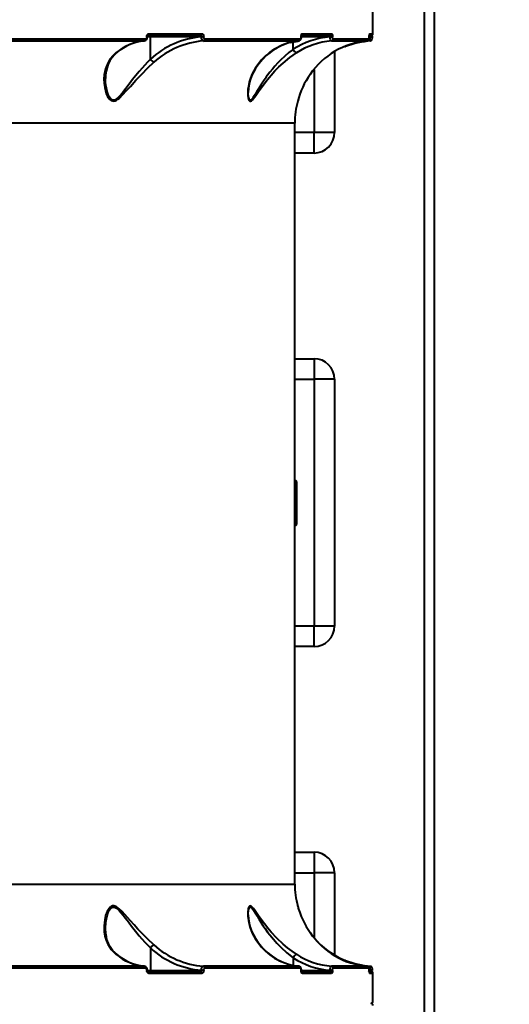
# Model space of a CAD drawing. Units: millimetres. Extents: x -4100 to 15124, y -310 to 11415.
# Drawn here: x 6473 to 6712, y 5649 to 6128 of the extents above; entities that cross this region are included whole.
import ezdxf

# ---------------------------------------------------------------- set-up
doc = ezdxf.new("R2010")
doc.units = ezdxf.units.MM
doc.layers.add('DiKom', color=7, linetype='Continuous')
doc.styles.add('style1', font='arialbd.ttf', dxfattribs={"width": 0.8})
doc.dimstyles.new('1-50', dxfattribs={"dimtxt": 700, "dimasz": 300, "dimexe": 100, "dimexo": 0, "dimgap": 300, "dimtad": 1, "dimtxsty": 'style1', "dimcen": 300, "dimclrd": 7, "dimclre": 7, "dimclrt": 7, "dimadec": 1, "dimazin": 2, "dimtfac": 1, "dimtmove": 0, "dimatfit": 2, "dimfxl": 0, "dimlwd": 25, "dimlwe": 18, "dimarcsym": 0})

# ---------------------------------------------------------------- blocks, each defined once
blk = doc.blocks.new('*D0')
at = {"layer": 'Defpoints', "color": 0, "linetype": 'Continuous', "transparency": 16777216}
for p in [(13916.56, 5846.41), (3233.41, 4692.33), (13916.56, 1516.68)]:
    blk.add_point(p, dxfattribs=at)
at = {"layer": 'DiKom', "color": 7, "linetype": 'Continuous', "lineweight": 18, "transparency": 16777216}
for p, q in [((13916.56, 5846.41), (13916.56, 1416.68)), ((3233.41, 4692.33), (3233.41, 1416.68))]:
    blk.add_line(p, q, dxfattribs=at)
at = {"layer": 'DiKom', "color": 7, "linetype": 'Continuous', "lineweight": 25, "transparency": 16777216}
blk.add_line((3533.41, 1516.68), (13616.56, 1516.68), dxfattribs=at)
at = {"layer": 'DiKom', "color": 7, "linetype": 'Continuous', "transparency": 16777216}
for points in [[(3533.41, 1566.68), (3533.41, 1466.68), (3233.41, 1516.68)], [(13616.56, 1566.68), (13616.56, 1466.68), (13916.56, 1516.68)]]:
    blk.add_solid(points, dxfattribs=at)
at = {"layer": 'DiKom', "color": 7, "linetype": 'Continuous', "lineweight": 40, "transparency": 16777216, "insert": (7843.09, 2174.08), "char_height": 700, "attachment_point": 5, "style": 'style1'}
blk.add_mtext('10700', dxfattribs=at)
blk = doc.blocks.new('*D2')
at = {"layer": 'Defpoints', "color": 0, "transparency": 16777216}
for p in [(15123.86, 5896.41), (1233.41, 4692.33), (1233.41, -209.52)]:
    blk.add_point(p, dxfattribs=at)
at = {"layer": 'DiKom', "color": 7, "lineweight": 18, "transparency": 16777216}
for p, q in [((15123.86, 5896.41), (15123.86, -309.52)), ((1233.41, 4692.33), (1233.41, -309.52))]:
    blk.add_line(p, q, dxfattribs=at)
at = {"layer": 'DiKom', "color": 7, "lineweight": 25, "transparency": 16777216}
blk.add_line((14823.86, -209.52), (1533.41, -209.52), dxfattribs=at)
at = {"layer": 'DiKom', "color": 7, "transparency": 16777216}
for points in [[(1533.41, -159.52), (1533.41, -259.52), (1233.41, -209.52)], [(14823.86, -159.52), (14823.86, -259.52), (15123.86, -209.52)]]:
    blk.add_solid(points, dxfattribs=at)
at = {"layer": 'DiKom', "color": 7, "lineweight": 200, "transparency": 16777216, "insert": (7944.87, 448.12), "char_height": 700, "attachment_point": 5, "style": 'style1'}
blk.add_mtext('13900', dxfattribs=at)

msp = doc.modelspace()

# ---------------------------------------------------------------- linework, layer by layer
at = {"layer": 'DiKom', "color": 7, "linetype": 'Continuous', "lineweight": 40}
for p, q in [((6670.278, 6621.261), (6670.278, 5163.261)), ((6675.278, 5163.261), (6675.278, 6621.261)), ((6645.278, 6120.761), (6645.278, 6134.261)), ((6535.306, 6119.261), (6535.306, 6119.206)), ((6535.306, 6119.261), (6535.568, 6119.261)), ((6535.568, 6119.206), (6535.306, 6119.206)), ((6535.568, 6119.206), (6535.568, 6119.261)), ((6537.048, 6119.261), (6535.568, 6119.261)), ((6535.714, 6119.761), (6561.237, 6119.761)), ((6536.319, 6120.761), (6562.039, 6120.761)), ((6537.048, 6108.373), (6537.048, 6119.261)), ((6561.849, 6119.261), (6537.048, 6119.261)), ((6561.849, 6119.261), (6561.849, 6119.181)), ((6562.979, 6119.261), (6561.849, 6119.261)), ((6562.979, 6119.181), (6561.849, 6119.181)), ((6562.979, 6119.261), (6562.979, 6119.181)), ((6610.388, 6119.181), (6610.388, 6119.261)), ((6610.388, 6119.261), (6610.471, 6119.261)), ((6610.471, 6119.181), (6610.388, 6119.181)), ((6610.471, 6119.181), (6610.471, 6119.261)), ((6624.389, 6119.261), (6610.471, 6119.261)), ((6610.518, 6119.761), (6624.264, 6119.761)), ((6611.014, 6120.761), (6625.216, 6120.761)), ((6624.389, 6119.261), (6624.389, 6119.206)), ((6624.389, 6119.261), (6625.673, 6119.261)), ((6625.673, 6119.206), (6624.389, 6119.206)), ((6625.673, 6119.206), (6625.673, 6119.261)), ((6643.387, 6119.761), (6644.117, 6119.761)), ((6643.774, 6119.228), (6643.505, 6119.19)), ((6643.515, 6119.158), (6643.515, 6119.261)), ((6643.515, 6119.261), (6643.519, 6119.261)), ((6643.515, 6119.158), (6643.519, 6119.158)), ((6643.519, 6119.158), (6643.519, 6119.261)), ((6643.774, 6119.261), (6643.519, 6119.261)), ((6643.681, 6120.761), (6645.278, 6120.761)), ((6643.774, 6119.261), (6643.774, 6119.228)), ((6643.774, 6119.261), (6645.109, 6119.261)), ((6643.774, 6119.228), (6645.109, 6119.228)), ((6645.109, 6119.228), (6645.109, 6119.261)), ((6468.113, 6117.204), (6533.944, 6117.204)), ((6468.65, 6118.201), (6534.627, 6118.201)), ((6534.25, 6117.296), (6533.944, 6117.204)), ((6562.843, 6117.204), (6609.128, 6117.204)), ((6563.589, 6118.201), (6609.977, 6118.201)), ((6605.359, 6116.528), (6609.506, 6117.262)), ((6606.507, 6113.146), (6606.507, 6116.731)), ((6609.347, 6117.287), (6609.128, 6117.204)), ((6625.091, 6117.204), (6642.482, 6117.204)), ((6625.975, 6118.201), (6643.405, 6118.201)), ((6642.482, 6117.204), (6642.616, 6117.272)), ((6644.15, 6117.204), (6644.088, 6117.274)), ((6606.507, 6113.146), (6606.509, 6113.14)), ((6626.655, 6112.013), (6626.655, 6072.713)), ((6537.048, 6108.373), (6537.049, 6108.371)), ((6590.245, 6106.893), (6590.508, 6107.066)), ((6616.655, 6103.344), (6616.655, 6072.713)), ((6607.278, 6077.311), (6287.125, 6077.311)), ((6607.278, 5707.211), (6607.278, 6077.311)), ((6616.655, 6072.713), (6607.278, 6072.713)), ((6616.655, 6062.713), (6616.655, 6072.713)), ((6626.655, 6072.713), (6616.655, 6072.713)), ((6616.655, 6062.713), (6607.278, 6062.713)), ((6607.278, 5962.713), (6616.655, 5962.713)), ((6616.655, 5962.713), (6616.655, 5952.713)), ((6607.278, 5952.713), (6616.655, 5952.713)), ((6616.655, 5952.713), (6616.655, 5832.713)), ((6626.655, 5952.713), (6616.655, 5952.713)), ((6626.655, 5952.713), (6626.655, 5832.713)), ((6608.278, 5892.595), (6608.278, 5903.031)), ((6608.278, 5882.031), (6608.278, 5892.595)), ((6616.655, 5832.713), (6607.278, 5832.713)), ((6616.655, 5822.713), (6616.655, 5832.713)), ((6626.655, 5832.713), (6616.655, 5832.713)), ((6616.655, 5822.713), (6607.278, 5822.713)), ((6607.278, 5722.713), (6616.655, 5722.713)), ((6616.655, 5722.713), (6616.655, 5712.713)), ((6607.278, 5712.713), (6616.655, 5712.713)), ((6626.655, 5712.713), (6616.655, 5712.713)), ((6616.655, 5712.713), (6616.655, 5681.149)), ((6626.655, 5712.713), (6626.655, 5672.683)), ((6287.125, 5707.211), (6607.278, 5707.211)), ((6584.673, 5691.972), (6584.668, 5692.462)), ((6616.147, 5681.752), (6614.464, 5684.026)), ((6537.049, 5676.151), (6537.048, 5676.149)), ((6537.048, 5676.149), (6537.048, 5665.261)), ((6590.507, 5677.457), (6590.245, 5677.629)), ((6606.509, 5671.382), (6606.507, 5671.376)), ((6606.507, 5671.376), (6606.507, 5667.723)), ((6533.944, 5667.318), (6468.113, 5667.318)), ((6534.627, 5666.321), (6468.65, 5666.321)), ((6533.944, 5667.318), (6534.25, 5667.226)), ((6535.306, 5665.316), (6535.306, 5665.261)), ((6535.306, 5665.316), (6535.568, 5665.316)), ((6535.568, 5665.261), (6535.306, 5665.261)), ((6535.568, 5665.261), (6535.568, 5665.316)), ((6535.568, 5665.261), (6537.048, 5665.261)), ((6561.237, 5664.761), (6535.714, 5664.761)), ((6537.048, 5665.261), (6561.849, 5665.261)), ((6561.849, 5665.261), (6561.849, 5665.341)), ((6561.849, 5665.341), (6562.979, 5665.341)), ((6562.979, 5665.261), (6561.849, 5665.261)), ((6609.128, 5667.318), (6562.843, 5667.318)), ((6562.979, 5665.341), (6562.979, 5665.261)), ((6609.977, 5666.321), (6563.589, 5666.321)), ((6609.506, 5667.261), (6609.159, 5667.306)), ((6610.388, 5665.261), (6610.388, 5665.341)), ((6610.388, 5665.341), (6610.471, 5665.341)), ((6610.388, 5665.261), (6610.471, 5665.261)), ((6610.471, 5665.261), (6610.471, 5665.341)), ((6610.471, 5665.261), (6624.389, 5665.261)), ((6624.264, 5664.761), (6610.518, 5664.761)), ((6624.389, 5665.316), (6624.389, 5665.261)), ((6624.389, 5665.316), (6625.673, 5665.316)), ((6625.673, 5665.261), (6624.389, 5665.261)), ((6642.482, 5667.318), (6625.091, 5667.318)), ((6625.673, 5665.261), (6625.673, 5665.316)), ((6643.405, 5666.321), (6625.975, 5666.321)), ((6642.618, 5667.248), (6642.482, 5667.318)), ((6644.117, 5664.761), (6643.386, 5664.761)), ((6643.774, 5665.294), (6643.505, 5665.332)), ((6643.515, 5665.261), (6643.515, 5665.364)), ((6643.515, 5665.364), (6643.519, 5665.364)), ((6643.515, 5665.261), (6643.519, 5665.261)), ((6643.519, 5665.261), (6643.519, 5665.364)), ((6643.519, 5665.261), (6643.774, 5665.261)), ((6643.774, 5665.294), (6643.774, 5665.261)), ((6645.109, 5665.294), (6643.774, 5665.294)), ((6645.109, 5665.261), (6643.774, 5665.261)), ((6644.088, 5667.248), (6644.15, 5667.318)), ((6645.109, 5665.261), (6645.109, 5665.294)), ((6562.039, 5663.761), (6536.319, 5663.761)), ((6625.216, 5663.761), (6611.014, 5663.761)), ((6645.278, 5663.761), (6643.681, 5663.761)), ((6645.278, 5650.261), (6645.278, 5663.761))]:
    msp.add_line(p, q, dxfattribs=at)
at = {"layer": 'DiKom', "color": 7, "linetype": 'Continuous', "lineweight": 40, "flags": 128}
for points in [[(6535.306, 6119.206), (6535.254, 6118.821), (6535.107, 6118.495), (6534.887, 6118.278), (6534.627, 6118.201)], [(6535.306, 6119.261), (6535.384, 6119.837), (6535.604, 6120.323), (6535.932, 6120.647), (6536.319, 6120.761)], [(6535.568, 6119.261), (6535.58, 6119.438), (6535.607, 6119.577), (6535.641, 6119.679), (6535.673, 6119.745), (6535.715, 6119.794), (6535.714, 6119.788)], [(6537.048, 6119.261), (6537.045, 6119.359), (6537.035, 6119.452), (6537.02, 6119.539), (6537, 6119.615), (6536.975, 6119.677), (6536.947, 6119.723), (6536.917, 6119.751), (6536.885, 6119.761)], [(6562.843, 6117.204), (6562.49, 6117.354), (6562.176, 6117.774), (6561.949, 6118.416), (6561.849, 6119.181)], [(6562.039, 6120.761), (6562.393, 6120.651), (6562.696, 6120.335), (6562.816, 6120.108), (6562.905, 6119.848), (6562.961, 6119.561), (6562.979, 6119.261)], [(6563.589, 6118.201), (6563.36, 6118.272), (6563.162, 6118.479), (6563.085, 6118.627), (6563.027, 6118.798), (6562.991, 6118.985), (6562.979, 6119.181)], [(6610.388, 6119.181), (6610.38, 6118.985), (6610.356, 6118.797), (6610.317, 6118.626), (6610.265, 6118.478), (6610.131, 6118.272), (6609.977, 6118.201)], [(6610.388, 6119.261), (6610.4, 6119.561), (6610.438, 6119.849), (6610.498, 6120.109), (6610.578, 6120.335), (6610.78, 6120.652), (6611.014, 6120.761)], [(6610.471, 6119.261), (6610.477, 6119.43), (6610.492, 6119.59), (6610.512, 6119.727), (6610.528, 6119.825), (6610.527, 6119.874), (6610.522, 6119.873)], [(6624.264, 6119.761), (6624.297, 6119.743), (6624.323, 6119.702), (6624.352, 6119.615), (6624.369, 6119.535), (6624.38, 6119.446), (6624.389, 6119.261)], [(6625.091, 6117.204), (6624.843, 6117.356), (6624.622, 6117.791), (6624.463, 6118.44), (6624.389, 6119.206)], [(6625.216, 6120.761), (6625.391, 6120.647), (6625.539, 6120.323), (6625.638, 6119.837), (6625.673, 6119.261)], [(6625.975, 6118.201), (6625.86, 6118.278), (6625.761, 6118.495), (6625.696, 6118.821), (6625.673, 6119.206)], [(6642.617, 6117.242), (6642.831, 6117.315), (6643.031, 6117.445), (6643.198, 6117.627), (6643.325, 6117.85), (6643.471, 6118.413), (6643.505, 6118.763), (6643.517, 6119.158)], [(6643.502, 6119.261), (6643.492, 6119.501), (6643.479, 6119.694), (6643.457, 6119.831), (6643.421, 6119.913), (6643.394, 6119.917)], [(6644.152, 6119.761), (6644.029, 6119.734), (6643.913, 6119.648), (6643.858, 6119.574), (6643.817, 6119.492), (6643.785, 6119.379), (6643.774, 6119.261)], [(6644.088, 6117.237), (6644.197, 6117.245), (6644.301, 6117.269), (6644.494, 6117.359), (6644.663, 6117.508), (6644.803, 6117.722), (6644.999, 6118.361), (6645.056, 6118.779), (6645.089, 6119.228)], [(6645.089, 6119.261), (6645.028, 6119.42), (6644.924, 6119.518), (6644.858, 6119.541)], [(6534.627, 6118.201), (6534.614, 6118.015), (6534.576, 6117.835), (6534.514, 6117.669), (6534.43, 6117.52), (6534.327, 6117.396), (6534.209, 6117.3), (6534.08, 6117.235), (6533.944, 6117.204)], [(6631.665, 6114.563), (6631.75, 6114.495), (6631.909, 6114.431), (6632.032, 6114.445)], [(6520.313, 6111.436), (6518.734, 6109.973), (6517.381, 6108.314), (6516.266, 6106.453), (6515.162, 6103.617), (6514.59, 6100.68), (6514.469, 6098.688), (6514.544, 6096.646), (6514.811, 6094.639), (6515.155, 6093.091), (6515.59, 6091.7), (6516.234, 6090.218), (6516.946, 6089.098), (6517.439, 6088.566), (6517.951, 6088.191), (6519.223, 6087.917), (6519.896, 6088.079), (6520.622, 6088.433), (6521.278, 6088.877), (6521.99, 6089.459), (6523.685, 6091.113), (6525.491, 6093.082), (6527.303, 6095.119), (6530.013, 6098.133), (6532.836, 6101.142), (6535.772, 6104.089), (6538.767, 6106.893)], [(6520.313, 6111.436), (6520.618, 6111.483), (6520.781, 6111.586)], [(6590.245, 6106.893), (6588.218, 6104.185), (6586.57, 6101.168), (6585.769, 6099.186), (6585.145, 6097.151), (6584.712, 6095.138), (6584.502, 6093.593), (6584.409, 6092.182), (6584.431, 6090.678), (6584.577, 6089.49), (6584.722, 6088.901), (6584.902, 6088.449), (6585.457, 6087.919), (6585.816, 6087.947), (6586.229, 6088.18), (6586.66, 6088.571), (6587.104, 6089.076), (6588.273, 6090.65), (6589.615, 6092.591), (6591.043, 6094.626), (6593.302, 6097.641), (6595.81, 6100.661), (6597.645, 6102.665), (6599.574, 6104.602), (6601.576, 6106.442), (6604.912, 6109.164), (6608.158, 6111.436)], [(6606.509, 6113.14), (6604.439, 6111.554), (6602.399, 6109.816), (6600.399, 6107.933), (6599.036, 6106.538), (6597.649, 6105.02), (6596.403, 6103.565), (6595.115, 6101.964), (6594.04, 6100.544), (6593.446, 6099.729), (6593.137, 6099.295), (6592.98, 6099.071), (6592.9, 6098.957), (6592.861, 6098.9), (6592.841, 6098.871), (6592.831, 6098.857), (6592.826, 6098.85), (6592.823, 6098.846), (6592.822, 6098.845), (6592.821, 6098.844), (6592.821, 6098.843), (6592.821, 6098.843), (6592.821, 6098.843), (6592.821, 6098.843), (6592.821, 6098.843), (6592.821, 6098.843), (6592.325, 6098.12), (6591.374, 6096.685), (6590.753, 6095.715), (6589.792, 6094.161), (6588.868, 6092.631), (6587.98, 6091.158), (6587.12, 6089.815), (6586.672, 6089.206), (6586.286, 6088.778), (6585.878, 6088.488), (6585.533, 6088.451), (6585.254, 6088.652), (6585.132, 6088.84), (6585.021, 6089.085), (6584.864, 6089.63), (6584.757, 6090.257), (6584.669, 6091.337), (6584.663, 6092.143)], [(6537.049, 6108.371), (6535.716, 6106.981), (6534.32, 6105.469), (6533.029, 6104.018), (6531.662, 6102.427), (6530.033, 6100.461), (6528.384, 6098.399), (6526.67, 6096.193), (6525.053, 6094.089), (6523.457, 6092.056), (6521.862, 6090.208), (6521.236, 6089.588), (6520.592, 6089.054), (6519.885, 6088.632), (6519.24, 6088.446), (6518.617, 6088.5), (6518.319, 6088.621), (6518.03, 6088.804), (6517.576, 6089.243), (6517.137, 6089.859), (6516.485, 6091.208), (6516.003, 6092.672), (6515.647, 6094.194), (6515.398, 6095.75), (6515.248, 6097.325), (6515.195, 6098.894), (6515.198, 6098.964)], [(6538.767, 5677.629), (6535.769, 5680.437), (6532.831, 5683.385), (6530.951, 5685.371), (6529.092, 5687.402), (6527.305, 5689.4), (6525.926, 5690.954), (6524.65, 5692.371), (6523.238, 5693.872), (6522.001, 5695.053), (6521.282, 5695.642), (6520.619, 5696.091), (6519.216, 5696.606), (6518.561, 5696.569), (6517.942, 5696.326), (6517.432, 5695.95), (6516.941, 5695.417), (6516.01, 5693.848), (6515.291, 5691.912), (6514.808, 5689.871), (6514.481, 5686.848), (6514.59, 5683.844), (6514.923, 5681.846), (6515.479, 5679.91), (6516.266, 5678.068), (6518.029, 5675.353), (6520.313, 5673.086)], [(6515.195, 5685.559), (6515.195, 5685.581), (6515.195, 5685.609), (6515.195, 5685.624), (6515.195, 5685.631), (6515.195, 5685.634), (6515.195, 5685.636), (6515.195, 5685.637), (6515.195, 5685.638), (6515.195, 5685.638), (6515.195, 5685.638), (6515.195, 5685.638), (6515.195, 5685.638), (6515.195, 5685.638), (6515.209, 5686.397), (6515.293, 5687.798), (6515.397, 5688.769), (6515.647, 5690.331), (6516.006, 5691.861), (6516.492, 5693.331), (6517.139, 5694.665), (6517.577, 5695.281), (6518.031, 5695.718), (6518.62, 5696.023), (6519.245, 5696.076), (6519.889, 5695.888), (6520.233, 5695.707), (6520.593, 5695.467), (6521.203, 5694.963), (6521.877, 5694.298), (6522.83, 5693.226), (6523.778, 5692.066), (6524.728, 5690.853), (6525.688, 5689.607), (6526.675, 5688.322), (6527.887, 5686.758), (6529.118, 5685.197), (6530.469, 5683.528), (6531.66, 5682.097), (6534.318, 5679.055), (6537.049, 5676.151), (6537.049, 5676.151)], [(6608.158, 5673.086), (6606.016, 5674.546), (6603.824, 5676.201), (6601.601, 5678.058), (6598.612, 5680.865), (6595.847, 5683.819), (6594.162, 5685.807), (6592.563, 5687.837), (6591.095, 5689.824), (6590.001, 5691.374), (6589.038, 5692.769), (6588.009, 5694.245), (6587.165, 5695.37), (6586.699, 5695.909), (6586.288, 5696.295), (6585.504, 5696.611), (6585.197, 5696.469), (6584.933, 5696.131), (6584.745, 5695.692), (6584.593, 5695.111), (6584.412, 5693.467), (6584.453, 5691.495), (6584.702, 5689.443), (6585.416, 5686.41), (6586.548, 5683.403), (6588.146, 5680.449), (6590.245, 5677.629)], [(6584.668, 5692.462), (6584.662, 5692.993), (6584.772, 5694.375), (6584.897, 5695.031), (6585.056, 5695.524), (6585.301, 5695.923), (6585.595, 5696.083), (6585.948, 5696), (6586.148, 5695.865), (6586.364, 5695.668), (6586.751, 5695.216), (6587.199, 5694.591), (6588.053, 5693.245), (6588.933, 5691.782), (6589.856, 5690.254), (6590.819, 5688.703), (6591.826, 5687.146), (6592.883, 5685.59), (6594.091, 5683.908), (6595.163, 5682.497), (6596.867, 5680.405), (6598.614, 5678.436), (6600.431, 5676.558), (6603.395, 5673.835), (6606.509, 5671.382)], [(6608.728, 5696.534), (6608.715, 5696.581), (6608.768, 5696.382), (6608.871, 5696.006), (6608.998, 5695.556), (6609.17, 5694.98), (6609.704, 5693.357), (6610.432, 5691.445), (6611.305, 5689.469), (6612.849, 5686.538), (6614.735, 5683.604)], [(6520.822, 5672.953), (6518.847, 5674.836), (6517.47, 5676.748), (6516.641, 5678.341), (6516.167, 5679.54), (6515.908, 5680.35), (6515.618, 5681.495), (6515.331, 5683.214), (6515.195, 5685.559)], [(6520.781, 5672.936), (6520.618, 5673.039), (6520.313, 5673.086)], [(6632.032, 5670.077), (6631.908, 5670.091), (6631.749, 5670.028), (6631.677, 5669.969)], [(6533.944, 5667.318), (6534.08, 5667.287), (6534.209, 5667.222), (6534.327, 5667.126), (6534.43, 5667.002), (6534.514, 5666.853), (6534.576, 5666.687), (6534.614, 5666.507), (6534.627, 5666.321)], [(6534.627, 5666.321), (6534.887, 5666.244), (6535.107, 5666.027), (6535.254, 5665.701), (6535.306, 5665.316)], [(6536.319, 5663.761), (6535.932, 5663.875), (6535.604, 5664.199), (6535.384, 5664.685), (6535.306, 5665.261)], [(6535.714, 5664.734), (6535.715, 5664.728), (6535.673, 5664.777), (6535.641, 5664.843), (6535.607, 5664.945), (6535.58, 5665.084), (6535.568, 5665.261)], [(6536.886, 5664.761), (6536.948, 5664.799), (6537.001, 5664.907), (6537.036, 5665.07), (6537.048, 5665.261)], [(6561.849, 5665.341), (6561.949, 5666.108), (6562.177, 5666.749), (6562.491, 5667.169), (6562.843, 5667.318)], [(6562.979, 5665.261), (6562.96, 5664.961), (6562.904, 5664.673), (6562.815, 5664.413), (6562.696, 5664.187), (6562.392, 5663.87), (6562.039, 5663.761)], [(6562.979, 5665.341), (6562.991, 5665.537), (6563.027, 5665.725), (6563.085, 5665.896), (6563.163, 5666.044), (6563.36, 5666.25), (6563.589, 5666.321)], [(6609.977, 5666.321), (6610.132, 5666.25), (6610.265, 5666.043), (6610.317, 5665.895), (6610.356, 5665.724), (6610.38, 5665.537), (6610.388, 5665.341)], [(6611.014, 5663.761), (6610.78, 5663.871), (6610.577, 5664.187), (6610.498, 5664.414), (6610.438, 5664.674), (6610.4, 5664.961), (6610.388, 5665.261)], [(6624.389, 5665.261), (6624.38, 5665.076), (6624.369, 5664.987), (6624.352, 5664.907), (6624.323, 5664.82), (6624.297, 5664.779), (6624.264, 5664.761)], [(6624.389, 5665.316), (6624.463, 5666.082), (6624.622, 5666.731), (6624.843, 5667.166), (6625.091, 5667.318)], [(6625.673, 5665.261), (6625.638, 5664.685), (6625.539, 5664.199), (6625.391, 5663.875), (6625.216, 5663.761)], [(6625.673, 5665.316), (6625.696, 5665.701), (6625.761, 5666.027), (6625.86, 5666.244), (6625.975, 5666.321)], [(6643.517, 5665.364), (6643.493, 5665.949), (6643.399, 5666.469), (6643.139, 5666.956), (6642.909, 5667.155), (6642.618, 5667.28)], [(6645.089, 5665.294), (6645.061, 5665.911), (6644.931, 5666.506), (6644.796, 5666.788), (6644.602, 5667.03), (6644.359, 5667.203), (6644.089, 5667.286)]]:
    msp.add_lwpolyline(points, dxfattribs=at)
at = {"layer": 'DiKom', "color": 7, "linetype": 'Continuous', "lineweight": 40}
for centre, radius, start, end in [((6533.63, 6119.067), 1.943, 288.24065, 4.09118), ((6535.372, 6120.646), 0.954, 291.88508, 6.94702), ((6565.222, 6077.605), 41.719, 94.63696, 132.47909), ((6561.111, 6120.659), 0.934, 277.7966, 6.24449), ((6561.307, 6119.21), 0.556, 12.62627, 97.17094), ((6627.317, 6081.192), 38.133, 94.40437, 123.07357), ((6608.671, 6118.897), 1.822, 291.72696, 8.98103), ((6610.003, 6120.741), 1.012, 300.85269, 1.1204), ((6624.236, 6120.735), 0.98, 271.62843, 1.55064), ((6640.654, 6118.952), 2.868, 343.5486, 4.11633), ((6648.286, 6119.568), 4.781, 164.40689, 183.67654), ((6649.078, 6119.009), 5.308, 177.63773, 199.94943), ((6644.278, 6120.761), 1, 270, 0), ((6536.759, 6091.71), 25.682, 96.29178, 129.81789), ((6536.876, 6092.364), 25.059, 95.72871, 130.15993), ((6565.834, 6076.965), 40.352, 94.2515, 132.12715), ((6562.641, 6118.111), 0.952, 282.205, 5.41634), ((6612.325, 6089.113), 28.348, 96.4766, 141.1584), ((6613.294, 6087.912), 29.763, 106.82643, 140.22776), ((6628.011, 6080.921), 36.405, 94.60142, 123.04804), ((6609.003, 6118.16), 0.974, 277.33768, 2.42448), ((6646.157, 6079.348), 38.113, 95.53286, 145.53115), ((6624.99, 6118.178), 0.985, 275.85833, 1.33695), ((6647.139, 6076.086), 41.227, 94.15761, 111.49478), ((6642.407, 6118.199), 0.998, 274.35173, 0.13067), ((6531.406, 6099.398), 16.216, 130.73569, 181.5373), ((6609.65, 6114.439), 3.4, 202.46963, 243.96717), ((6541.404, 6111.606), 5.425, 216.60284, 240.91619), ((6608.4, 6091.394), 23.76, 138.75989, 177.99321), ((6647.788, 6077.725), 40.387, 144.92747, 165.36279), ((6647.278, 6077.311), 40, 164.6016, 180), ((6616.655, 6072.713), 10, 270, 0), ((6616.655, 5952.713), 10, 0, 90), ((6596.118, 5888.854), 18.677, 49.37884, 53.30794), ((6596.118, 5896.207), 18.677, 306.69206, 310.62116), ((6616.655, 5832.713), 10, 270, 0), ((6616.655, 5712.713), 10, 0, 90), ((6647.278, 5707.211), 40, 180, 195.47985), ((6608.396, 5693.127), 23.756, 182.00592, 221.24806), ((6646.24, 5705.319), 38.264, 214.57728, 264.36402), ((6645.968, 5705.736), 38.285, 219.28545, 248.65499), ((6565.222, 5706.917), 41.719, 227.52091, 265.36304), ((6541.416, 5672.902), 5.443, 119.12594, 143.35684), ((6565.832, 5707.553), 40.348, 227.87111, 265.75073), ((6612.374, 5695.489), 28.437, 218.90634, 263.44508), ((6612.298, 5695.084), 28.027, 218.67787, 262.22945), ((6536.778, 5692.886), 25.751, 230.25659, 263.68372), ((6536.876, 5692.158), 25.059, 229.84007, 264.27129), ((6627.317, 5703.33), 38.133, 236.92643, 265.59563), ((6609.717, 5670.018), 3.486, 116.55328, 156.95505), ((6627.975, 5703.487), 36.29, 236.90146, 265.44092), ((6647.145, 5708.465), 41.256, 248.51149, 265.83626), ((6533.63, 5665.455), 1.943, 355.90882, 71.75935), ((6535.372, 5663.876), 0.954, 353.05298, 68.11492), ((6561.307, 5665.312), 0.556, 262.84666, 347.3922), ((6561.111, 5663.863), 0.934, 353.7555, 82.20341), ((6562.641, 5666.411), 0.952, 354.58367, 77.795), ((6609.003, 5666.362), 0.974, 357.57552, 82.66232), ((6608.695, 5665.63), 1.799, 350.75164, 68.77947), ((6666.396, 5672.081), 56.358, 187.10883, 187.59297), ((6610.002, 5663.781), 1.013, 358.89773, 58.18262), ((6624.236, 5663.788), 0.98, 358.44936, 88.37157), ((6624.99, 5666.344), 0.985, 358.66305, 84.14167), ((6642.407, 5666.323), 0.998, 359.86934, 85.64826), ((6642.37, 5665.068), 1.148, 333.00511, 9.66691), ((6640.647, 5665.57), 2.875, 355.90877, 16.42528), ((6648.293, 5664.955), 4.788, 176.33609, 195.57979), ((6649.07, 5665.514), 5.3, 160.04293, 182.38468), ((6644.245, 5665.213), 0.474, 174.20889, 258.59613), ((6644.278, 5663.761), 1, 0, 90), ((6644.759, 5665.294), 0.332, 287.56623, 354.26159), ((6644.278, 5650.261), 1, 270, 0), ((6644.278, 5648.261), 1, 0, 90)]:
    msp.add_arc(centre, radius, start, end, dxfattribs=at)

# ---------------------------------------------------------------- dimensions: what is measured, and where the dimension line sits
at = {"layer": 'DiKom', "color": 3, "lineweight": 200}
dim = msp.add_linear_dim(base=(1233.413, -209.521), p1=(15123.864, 5896.407), p2=(1233.413, 4692.326), text='13900', dimstyle='1-50', dxfattribs=at)
dim.commit()
dim.dimension.update_dxf_attribs({"geometry": '*D2', "text_midpoint": (7944.87, -209.521), "dimtype": 160})
at = {"layer": 'DiKom', "color": 7, "linetype": 'Continuous', "lineweight": 40}
dim = msp.add_linear_dim(base=(13916.556, 1516.678), p1=(3233.413, 4692.326), p2=(13916.556, 5846.407), text='10700', dimstyle='1-50', dxfattribs=at)
dim.commit()
dim.dimension.update_dxf_attribs({"geometry": '*D0', "text_midpoint": (7843.092, 1516.678), "dimtype": 160})

doc.saveas('drawing.dxf')
